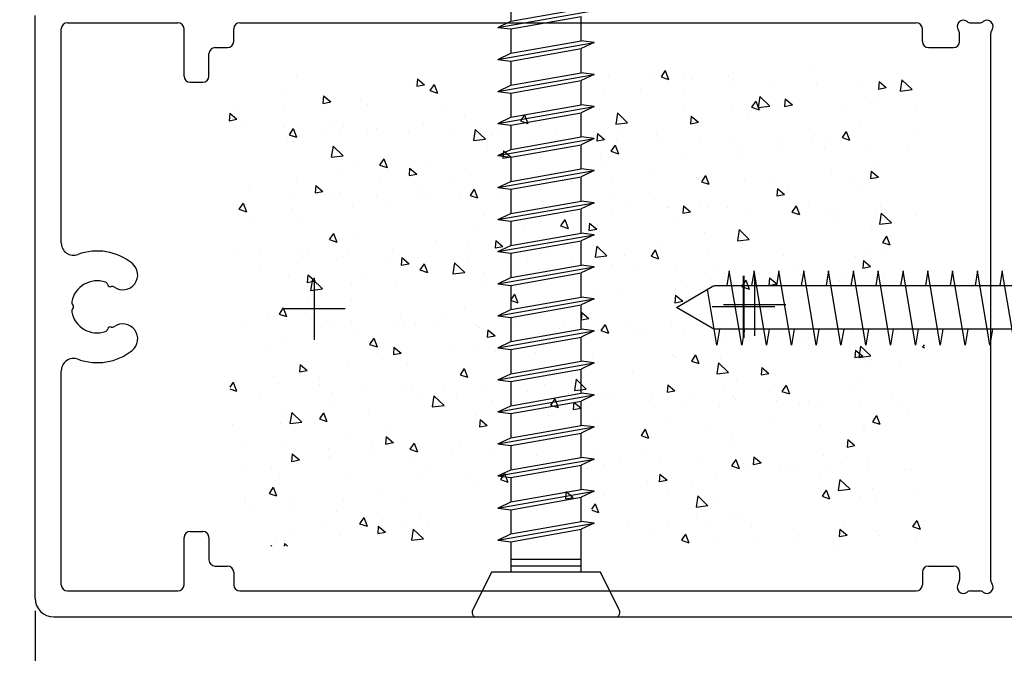
# Model space of a CAD drawing. Units: millimetres. Extents: x 347 to 1702, y 1140 to 2266.
# Drawn here: x 1070 to 1149, y 2076 to 2127 of the extents above; entities that cross this region are included whole.
import ezdxf

# ---------------------------------------------------------------- set-up
doc = ezdxf.new("R2010")
doc.units = ezdxf.units.MM
for name, color, linetype in [('050', 1, 'Continuous'), ('DIM 1-01', 1, 'Continuous'), ('TA', 7, 'Continuous'), ('TMC', 152, 'Continuous'), ('TMC_ACCES', 1, 'Continuous'), ('TMC_ACCES_FILL', 1, 'Continuous'), ('TMC_INS', 3, 'Continuous'), ('TMC_PROFILE', 7, 'Continuous')]:
    doc.layers.add(name, color=color, linetype=linetype)
doc.styles.get("Standard").update_dxf_attribs({"font": 'arial.ttf'})
doc.dimstyles.new('DIM 2', dxfattribs={"dimscale": 2, "dimtxt": 2.5, "dimasz": 2.5, "dimexe": 1.25, "dimexo": 1, "dimtad": 0, "dimdec": 0, "dimtxsty": 'Standard', "dimblk": 'OBLIQUE', "dimcen": 2.5, "dimclrt": 7, "dimadec": 0, "dimazin": 0, "dimtfac": 1, "dimtdec": 0, "dimtmove": 0, "dimatfit": 3, "dimfxl": 1, "dimarcsym": 0})

# ---------------------------------------------------------------- blocks, each defined once
blk = doc.blocks.new('KARMSKRUE-92')
at = {"layer": '050', "color": 8, "linetype": 'Continuous'}
for p, q in [((-42.5, -3.75), (-43.822, 3.75)), ((-42.5, -3.75), (-43.822, 3.75)), ((-42.5, -3.75), (-43.822, 3.75)), ((-42.5, -3.75), (-43.822, 3.75)), ((-41.322, 3.75), (-41.451, 2.75)), ((-41.322, 3.75), (-41.451, 2.75)), ((-41.322, 3.75), (-41.451, 2.75)), ((-41.322, 3.75), (-41.451, 2.75)), ((-41.322, 3.75), (-40.841, 2.75)), ((-40, -3.75), (-41.322, 3.75)), ((-40, -3.75), (-41.322, 3.75)), ((-41.322, 3.75), (-40.841, 2.75)), ((-41.322, 3.75), (-40.841, 2.75)), ((-40, -3.75), (-41.322, 3.75)), ((-40, -3.75), (-41.322, 3.75)), ((-41.322, 3.75), (-40.841, 2.75)), ((-38.822, 3.75), (-38.951, 2.75)), ((-38.822, 3.75), (-38.951, 2.75)), ((-38.822, 3.75), (-38.951, 2.75)), ((-38.822, 3.75), (-38.341, 2.75)), ((-37.5, -3.75), (-38.822, 3.75)), ((-37.5, -3.75), (-38.822, 3.75)), ((-38.822, 3.75), (-38.341, 2.75)), ((-38.822, 3.75), (-38.341, 2.75)), ((-37.5, -3.75), (-38.822, 3.75)), ((-36.322, 3.75), (-36.451, 2.75)), ((-36.322, 3.75), (-36.451, 2.75)), ((-36.322, 3.75), (-36.451, 2.75)), ((-36.322, 3.75), (-36.451, 2.75)), ((-36.322, 3.75), (-36.451, 2.75)), ((-36.322, 3.75), (-35.841, 2.75)), ((-35, -3.75), (-36.322, 3.75)), ((-35, -3.75), (-36.322, 3.75)), ((-36.322, 3.75), (-35.841, 2.75)), ((-36.322, 3.75), (-35.841, 2.75)), ((-35, -3.75), (-36.322, 3.75)), ((-33.822, 3.75), (-33.951, 2.75)), ((-33.822, 3.75), (-33.951, 2.75)), ((-33.822, 3.75), (-33.951, 2.75)), ((-33.822, 3.75), (-33.951, 2.75)), ((-33.822, 3.75), (-33.951, 2.75)), ((-33.822, 3.75), (-33.341, 2.75)), ((-32.5, -3.75), (-33.822, 3.75)), ((-32.5, -3.75), (-33.822, 3.75)), ((-33.822, 3.75), (-33.341, 2.75)), ((-33.822, 3.75), (-33.341, 2.75)), ((-32.5, -3.75), (-33.822, 3.75)), ((-31.322, 3.75), (-31.451, 2.75)), ((-31.322, 3.75), (-31.451, 2.75)), ((-31.322, 3.75), (-31.451, 2.75)), ((-31.322, 3.75), (-31.451, 2.75)), ((-31.322, 3.75), (-31.451, 2.75)), ((-31.322, 3.75), (-30.841, 2.75)), ((-30, -3.75), (-31.322, 3.75)), ((-30, -3.75), (-31.322, 3.75)), ((-31.322, 3.75), (-30.841, 2.75)), ((-31.322, 3.75), (-30.841, 2.75)), ((-30, -3.75), (-31.322, 3.75)), ((-28.822, 3.75), (-28.951, 2.75)), ((-28.822, 3.75), (-28.951, 2.75)), ((-27.5, -3.75), (-28.822, 3.75)), ((-28.822, 3.75), (-28.341, 2.75)), ((-28.822, 3.75), (-28.341, 2.75)), ((-27.5, -3.75), (-28.822, 3.75)), ((-26.322, 3.75), (-26.451, 2.75)), ((-26.322, 3.75), (-26.451, 2.75)), ((-25, -3.75), (-26.322, 3.75)), ((-26.322, 3.75), (-25.841, 2.75)), ((-26.322, 3.75), (-25.841, 2.75)), ((-25, -3.75), (-26.322, 3.75)), ((-23.822, 3.75), (-23.951, 2.75)), ((-23.822, 3.75), (-23.951, 2.75)), ((-22.5, -3.75), (-23.822, 3.75)), ((-23.822, 3.75), (-23.341, 2.75)), ((-23.822, 3.75), (-23.341, 2.75)), ((-22.5, -3.75), (-23.822, 3.75)), ((-21.322, 3.75), (-21.451, 2.75)), ((-21.322, 3.75), (-21.451, 2.75)), ((-20, -3.75), (-21.322, 3.75)), ((-21.322, 3.75), (-20.841, 2.75)), ((-21.322, 3.75), (-20.841, 2.75)), ((-20, -3.75), (-21.322, 3.75)), ((-18.822, 3.75), (-18.951, 2.75)), ((-18.822, 3.75), (-18.951, 2.75)), ((-17.5, -3.75), (-18.822, 3.75)), ((-18.822, 3.75), (-18.341, 2.75)), ((-18.822, 3.75), (-18.341, 2.75)), ((-17.5, -3.75), (-18.822, 3.75)), ((-16.322, 3.75), (-16.451, 2.75)), ((-16.322, 3.75), (-16.451, 2.75)), ((-15, -3.75), (-16.322, 3.75)), ((-16.322, 3.75), (-15.841, 2.75)), ((-16.322, 3.75), (-15.841, 2.75)), ((-15, -3.75), (-16.322, 3.75)), ((-13.822, 3.75), (-13.951, 2.75)), ((-13.822, 3.75), (-13.951, 2.75)), ((-13.822, 3.75), (-13.341, 2.75)), ((-13.822, 3.75), (-13.341, 2.75)), ((-12.5, -3.75), (-13.822, 3.75)), ((-12.5, -3.75), (-13.822, 3.75)), ((-11.322, 3.75), (-11.451, 2.75)), ((-11.322, 3.75), (-11.451, 2.75)), ((-10, -3.75), (-11.322, 3.75)), ((-11.322, 3.75), (-10.841, 2.75)), ((-11.322, 3.75), (-10.841, 2.75)), ((-10, -3.75), (-11.322, 3.75)), ((-8.822, 3.75), (-8.951, 2.75)), ((-8.822, 3.75), (-8.951, 2.75)), ((-7.5, -3.75), (-8.822, 3.75)), ((-8.822, 3.75), (-8.341, 2.75)), ((-8.822, 3.75), (-8.341, 2.75)), ((-7.5, -3.75), (-8.822, 3.75)), ((-6.322, 3.75), (-6.451, 2.75)), ((-6.322, 3.75), (-6.451, 2.75)), ((-6.322, 3.75), (-5.841, 2.75)), ((-6.322, 3.75), (-5.841, 2.75)), ((-5, -3.75), (-6.322, 3.75)), ((-5, -3.75), (-6.322, 3.75)), ((-3.822, 3.75), (-3.951, 2.75)), ((-3.822, 3.75), (-3.341, 2.75)), ((-2.5, -3.75), (-3.822, 3.75)), ((-42.981, -2.75), (-43.951, 2.75)), ((-42.981, -2.75), (-43.951, 2.75)), ((-42.981, -2.75), (-43.951, 2.75)), ((-42.981, -2.75), (-43.951, 2.75)), ((-41.451, 2.75), (-43.341, 2.75)), ((-42.372, -2.75), (-43.341, 2.75)), ((-41.451, 2.75), (-43.341, 2.75)), ((-42.372, -2.75), (-43.341, 2.75)), ((-41.451, 2.75), (-43.341, 2.75)), ((-42.372, -2.75), (-43.341, 2.75)), ((-41.451, 2.75), (-43.341, 2.75)), ((-42.372, -2.75), (-43.341, 2.75)), ((-40.481, -2.75), (-41.451, 2.75)), ((-40.481, -2.75), (-41.451, 2.75)), ((-40.481, -2.75), (-41.451, 2.75)), ((-40.481, -2.75), (-41.451, 2.75)), ((-38.951, 2.75), (-40.841, 2.75)), ((-38.951, 2.75), (-40.841, 2.75)), ((-38.951, 2.75), (-40.841, 2.75)), ((-38.951, 2.75), (-40.841, 2.75)), ((-39.872, -2.75), (-40.841, 2.75)), ((-39.872, -2.75), (-40.841, 2.75)), ((-39.872, -2.75), (-40.841, 2.75)), ((-39.872, -2.75), (-40.841, 2.75)), ((-37.981, -2.75), (-38.951, 2.75)), ((-37.981, -2.75), (-38.951, 2.75)), ((-37.981, -2.75), (-38.951, 2.75)), ((-37.372, -2.75), (-38.341, 2.75)), ((-36.451, 2.75), (-38.341, 2.75)), ((-37.372, -2.75), (-38.341, 2.75)), ((-36.451, 2.75), (-38.341, 2.75)), ((-37.372, -2.75), (-38.341, 2.75)), ((-36.451, 2.75), (-38.341, 2.75)), ((-35.481, -2.75), (-36.451, 2.75)), ((-35.481, -2.75), (-36.451, 2.75)), ((-35.481, -2.75), (-36.451, 2.75)), ((-35.481, -2.75), (-36.451, 2.75)), ((-35.481, -2.75), (-36.451, 2.75)), ((-34.872, -2.75), (-35.841, 2.75)), ((-34.872, -2.75), (-35.841, 2.75)), ((-34.872, -2.75), (-35.841, 2.75)), ((-33.951, 2.75), (-35.841, 2.75)), ((-33.951, 2.75), (-35.841, 2.75)), ((-33.951, 2.75), (-35.841, 2.75)), ((-32.981, -2.75), (-33.951, 2.75)), ((-32.981, -2.75), (-33.951, 2.75)), ((-32.981, -2.75), (-33.951, 2.75)), ((-32.981, -2.75), (-33.951, 2.75)), ((-32.981, -2.75), (-33.951, 2.75)), ((-31.451, 2.75), (-33.341, 2.75)), ((-31.451, 2.75), (-33.341, 2.75)), ((-31.451, 2.75), (-33.341, 2.75)), ((-32.372, -2.75), (-33.341, 2.75)), ((-32.372, -2.75), (-33.341, 2.75)), ((-32.372, -2.75), (-33.341, 2.75)), ((-30.481, -2.75), (-31.451, 2.75)), ((-30.481, -2.75), (-31.451, 2.75)), ((-30.481, -2.75), (-31.451, 2.75)), ((-30.481, -2.75), (-31.451, 2.75)), ((-30.481, -2.75), (-31.451, 2.75)), ((-28.951, 2.75), (-30.841, 2.75)), ((-28.951, 2.75), (-30.841, 2.75)), ((-28.951, 2.75), (-30.841, 2.75)), ((-29.872, -2.75), (-30.841, 2.75)), ((-29.872, -2.75), (-30.841, 2.75)), ((-29.872, -2.75), (-30.841, 2.75)), ((-27.981, -2.75), (-28.951, 2.75)), ((-27.981, -2.75), (-28.951, 2.75)), ((-27.372, -2.75), (-28.341, 2.75)), ((-26.451, 2.75), (-28.341, 2.75)), ((-27.372, -2.75), (-28.341, 2.75)), ((-26.451, 2.75), (-28.341, 2.75)), ((-25.481, -2.75), (-26.451, 2.75)), ((-25.481, -2.75), (-26.451, 2.75)), ((-24.872, -2.75), (-25.841, 2.75)), ((-23.951, 2.75), (-25.841, 2.75)), ((-24.872, -2.75), (-25.841, 2.75)), ((-23.951, 2.75), (-25.841, 2.75)), ((-22.981, -2.75), (-23.951, 2.75)), ((-22.981, -2.75), (-23.951, 2.75)), ((-22.372, -2.75), (-23.341, 2.75)), ((-21.451, 2.75), (-23.341, 2.75)), ((-22.372, -2.75), (-23.341, 2.75)), ((-21.451, 2.75), (-23.341, 2.75)), ((-20.481, -2.75), (-21.451, 2.75)), ((-20.481, -2.75), (-21.451, 2.75)), ((-19.872, -2.75), (-20.841, 2.75)), ((-18.951, 2.75), (-20.841, 2.75)), ((-19.872, -2.75), (-20.841, 2.75)), ((-18.951, 2.75), (-20.841, 2.75)), ((-17.981, -2.75), (-18.951, 2.75)), ((-17.981, -2.75), (-18.951, 2.75)), ((-17.372, -2.75), (-18.341, 2.75)), ((-16.451, 2.75), (-18.341, 2.75)), ((-17.372, -2.75), (-18.341, 2.75)), ((-16.451, 2.75), (-18.341, 2.75)), ((-15.481, -2.75), (-16.451, 2.75)), ((-15.481, -2.75), (-16.451, 2.75)), ((-14.872, -2.75), (-15.841, 2.75)), ((-13.951, 2.75), (-15.841, 2.75)), ((-14.872, -2.75), (-15.841, 2.75)), ((-13.951, 2.75), (-15.841, 2.75)), ((-12.981, -2.75), (-13.951, 2.75)), ((-12.981, -2.75), (-13.951, 2.75)), ((-12.372, -2.75), (-13.341, 2.75)), ((-11.451, 2.75), (-13.341, 2.75)), ((-12.372, -2.75), (-13.341, 2.75)), ((-11.451, 2.75), (-13.341, 2.75)), ((-10.481, -2.75), (-11.451, 2.75)), ((-10.481, -2.75), (-11.451, 2.75)), ((-9.872, -2.75), (-10.841, 2.75)), ((-8.951, 2.75), (-10.841, 2.75)), ((-9.872, -2.75), (-10.841, 2.75)), ((-8.951, 2.75), (-10.841, 2.75)), ((-7.981, -2.75), (-8.951, 2.75)), ((-7.981, -2.75), (-8.951, 2.75)), ((-7.372, -2.75), (-8.341, 2.75)), ((-6.451, 2.75), (-8.341, 2.75)), ((-7.372, -2.75), (-8.341, 2.75)), ((-6.451, 2.75), (-8.341, 2.75)), ((-5.481, -2.75), (-6.451, 2.75)), ((-5.481, -2.75), (-6.451, 2.75)), ((-4.872, -2.75), (-5.841, 2.75)), ((-3.951, 2.75), (-5.841, 2.75)), ((-3.951, 2.75), (-5.841, 2.75)), ((-4.872, -2.75), (-5.841, 2.75)), ((-2.981, -2.75), (-3.951, 2.75)), ((0, 2.75), (-3.341, 2.75)), ((-2.372, -2.75), (-3.341, 2.75)), ((-1, -2.75), (-1, 2.75)), ((-0.5, -2.75), (-0.5, 2.75)), ((-44.872, -2.75), (-42.981, -2.75)), ((-44.872, -2.75), (-42.981, -2.75)), ((-44.872, -2.75), (-42.981, -2.75)), ((-44.872, -2.75), (-42.981, -2.75)), ((-42.5, -3.75), (-42.981, -2.75)), ((-42.5, -3.75), (-42.981, -2.75)), ((-42.5, -3.75), (-42.981, -2.75)), ((-42.5, -3.75), (-42.981, -2.75)), ((-42.5, -3.75), (-42.372, -2.75)), ((-42.5, -3.75), (-42.372, -2.75)), ((-42.5, -3.75), (-42.372, -2.75)), ((-42.5, -3.75), (-42.372, -2.75)), ((-42.372, -2.75), (-40.481, -2.75)), ((-42.372, -2.75), (-40.481, -2.75)), ((-42.372, -2.75), (-40.481, -2.75)), ((-42.372, -2.75), (-40.481, -2.75)), ((-40, -3.75), (-40.481, -2.75)), ((-40, -3.75), (-40.481, -2.75)), ((-40, -3.75), (-40.481, -2.75)), ((-40, -3.75), (-40.481, -2.75)), ((-40, -3.75), (-39.872, -2.75)), ((-40, -3.75), (-39.872, -2.75)), ((-40, -3.75), (-39.872, -2.75)), ((-40, -3.75), (-39.872, -2.75)), ((-39.872, -2.75), (-37.981, -2.75)), ((-39.872, -2.75), (-37.981, -2.75)), ((-39.872, -2.75), (-37.981, -2.75)), ((-39.872, -2.75), (-37.981, -2.75)), ((-37.5, -3.75), (-37.981, -2.75)), ((-37.5, -3.75), (-37.981, -2.75)), ((-37.5, -3.75), (-37.981, -2.75)), ((-37.5, -3.75), (-37.372, -2.75)), ((-37.5, -3.75), (-37.372, -2.75)), ((-37.5, -3.75), (-37.372, -2.75)), ((-37.372, -2.75), (-35.481, -2.75)), ((-37.372, -2.75), (-35.481, -2.75)), ((-37.372, -2.75), (-35.481, -2.75)), ((-35, -3.75), (-35.481, -2.75)), ((-35, -3.75), (-35.481, -2.75)), ((-35, -3.75), (-35.481, -2.75)), ((-35, -3.75), (-34.872, -2.75)), ((-35, -3.75), (-34.872, -2.75)), ((-35, -3.75), (-34.872, -2.75)), ((-34.872, -2.75), (-32.981, -2.75)), ((-34.872, -2.75), (-32.981, -2.75)), ((-34.872, -2.75), (-32.981, -2.75)), ((-32.5, -3.75), (-32.981, -2.75)), ((-32.5, -3.75), (-32.981, -2.75)), ((-32.5, -3.75), (-32.981, -2.75)), ((-32.5, -3.75), (-32.372, -2.75)), ((-32.5, -3.75), (-32.372, -2.75)), ((-32.5, -3.75), (-32.372, -2.75)), ((-32.372, -2.75), (-30.481, -2.75)), ((-32.372, -2.75), (-30.481, -2.75)), ((-32.372, -2.75), (-30.481, -2.75)), ((-30, -3.75), (-30.481, -2.75)), ((-30, -3.75), (-30.481, -2.75)), ((-30, -3.75), (-30.481, -2.75)), ((-30, -3.75), (-29.872, -2.75)), ((-30, -3.75), (-29.872, -2.75)), ((-30, -3.75), (-29.872, -2.75)), ((-29.872, -2.75), (-27.981, -2.75)), ((-29.872, -2.75), (-27.981, -2.75)), ((-27.5, -3.75), (-27.981, -2.75)), ((-27.5, -3.75), (-27.981, -2.75)), ((-27.5, -3.75), (-27.372, -2.75)), ((-27.5, -3.75), (-27.372, -2.75)), ((-27.372, -2.75), (-25.481, -2.75)), ((-27.372, -2.75), (-25.481, -2.75)), ((-25, -3.75), (-25.481, -2.75)), ((-25, -3.75), (-25.481, -2.75)), ((-25, -3.75), (-24.872, -2.75)), ((-25, -3.75), (-24.872, -2.75)), ((-24.872, -2.75), (-22.981, -2.75)), ((-24.872, -2.75), (-22.981, -2.75)), ((-22.5, -3.75), (-22.981, -2.75)), ((-22.5, -3.75), (-22.981, -2.75)), ((-22.5, -3.75), (-22.372, -2.75)), ((-22.5, -3.75), (-22.372, -2.75)), ((-22.372, -2.75), (-20.481, -2.75)), ((-22.372, -2.75), (-20.481, -2.75)), ((-20, -3.75), (-20.481, -2.75)), ((-20, -3.75), (-20.481, -2.75)), ((-20, -3.75), (-19.872, -2.75)), ((-20, -3.75), (-19.872, -2.75)), ((-19.872, -2.75), (-17.981, -2.75)), ((-19.872, -2.75), (-17.981, -2.75)), ((-17.5, -3.75), (-17.981, -2.75)), ((-17.5, -3.75), (-17.981, -2.75)), ((-17.5, -3.75), (-17.372, -2.75)), ((-17.5, -3.75), (-17.372, -2.75)), ((-17.372, -2.75), (-15.481, -2.75)), ((-17.372, -2.75), (-15.481, -2.75)), ((-15, -3.75), (-15.481, -2.75)), ((-15, -3.75), (-15.481, -2.75)), ((-15, -3.75), (-14.872, -2.75)), ((-15, -3.75), (-14.872, -2.75)), ((-14.872, -2.75), (-12.981, -2.75)), ((-14.872, -2.75), (-12.981, -2.75)), ((-12.5, -3.75), (-12.981, -2.75)), ((-12.5, -3.75), (-12.981, -2.75)), ((-12.5, -3.75), (-12.372, -2.75)), ((-12.5, -3.75), (-12.372, -2.75)), ((-12.372, -2.75), (-10.481, -2.75)), ((-12.372, -2.75), (-10.481, -2.75)), ((-10, -3.75), (-10.481, -2.75)), ((-10, -3.75), (-10.481, -2.75)), ((-10, -3.75), (-9.872, -2.75)), ((-10, -3.75), (-9.872, -2.75)), ((-9.872, -2.75), (-7.981, -2.75)), ((-9.872, -2.75), (-7.981, -2.75)), ((-7.5, -3.75), (-7.981, -2.75)), ((-7.5, -3.75), (-7.981, -2.75)), ((-7.5, -3.75), (-7.372, -2.75)), ((-7.5, -3.75), (-7.372, -2.75)), ((-7.372, -2.75), (-5.481, -2.75)), ((-7.372, -2.75), (-5.481, -2.75)), ((-5, -3.75), (-5.481, -2.75)), ((-5, -3.75), (-5.481, -2.75)), ((-5, -3.75), (-4.872, -2.75)), ((-5, -3.75), (-4.872, -2.75)), ((-4.872, -2.75), (-2.981, -2.75)), ((-4.872, -2.75), (-2.981, -2.75)), ((-2.5, -3.75), (-2.981, -2.75)), ((-2.5, -3.75), (-2.372, -2.75)), ((-2.372, -2.75), (0, -2.75))]:
    blk.add_line(p, q, dxfattribs=at)
blk.add_lwpolyline([(0, 4.25), (0, 0), (0, -4.25), (2.937, -5.718, 0.116434), (3.071, -5.75), (3.2, -5.75, 0.414214), (3.5, -5.45), (3.5, 0), (3.5, 5.45, 0.414214), (3.2, 5.75), (3.071, 5.75, 0.116434), (2.937, 5.718)], format="xyb", close=True, dxfattribs=at)
blk = doc.blocks.new('RS5545#')
at = {"layer": 'TMC_ACCES', "color": 7}
for p, q in [((2.94, 56.468), (-3.06, 55.468)), ((-3.06, 55.468), (-1.865, 55.269)), ((2.94, 54.468), (-3.06, 53.468)), ((1.635, 54.686), (2.94, 54.468)), ((-3.06, 53.468), (-1.865, 53.269)), ((2.94, 52.468), (-3.06, 51.468)), ((1.635, 52.686), (2.94, 52.468)), ((-3.06, 51.468), (-1.865, 51.269)), ((2.94, 50.468), (-3.06, 49.468)), ((1.635, 50.686), (2.94, 50.468)), ((-3.06, 49.468), (-1.865, 49.269)), ((2.94, 48.468), (-3.06, 47.468)), ((1.635, 48.686), (2.94, 48.468)), ((-3.06, 47.468), (-1.865, 47.269)), ((2.94, 46.468), (-3.06, 45.468)), ((1.635, 46.686), (2.94, 46.468)), ((-3.06, 45.468), (-1.865, 45.269)), ((2.94, 44.468), (-3.06, 43.468)), ((1.635, 44.686), (2.94, 44.468)), ((-3.06, 43.468), (-1.865, 43.269)), ((2.94, 42.468), (-3.06, 41.468)), ((1.635, 42.686), (2.94, 42.468)), ((-3.06, 41.468), (-1.865, 41.269)), ((1.635, 40.686), (2.94, 40.468)), ((2.94, 40.468), (-3.06, 39.468)), ((-3.06, 39.468), (-1.865, 39.269)), ((2.94, 38.468), (-3.06, 37.468)), ((1.635, 38.686), (2.94, 38.468)), ((-3.06, 37.468), (-1.865, 37.269)), ((1.635, 36.686), (2.94, 36.468)), ((2.94, 36.468), (-3.06, 35.468)), ((-3.06, 35.468), (-1.865, 35.269)), ((2.94, 34.468), (-3.06, 33.468)), ((1.635, 34.686), (2.94, 34.468)), ((-3.06, 33.468), (-1.865, 33.269)), ((1.635, 32.686), (2.94, 32.468)), ((2.94, 32.468), (-1.582, 31.715))]:
    blk.add_line(p, q, dxfattribs=at)
blk.add_lwpolyline([(1.635, 74.2), (1.635, 32.335, -0.132791), (1.567, 32.083), (-0.115, 29.2), (-1.797, 32.083, -0.132791), (-1.865, 32.335), (-1.865, 74.2)], format="xyb", dxfattribs=at)
at = {"layer": 'TMC_INS'}
for p, q in [((0, 2.5), (0, -2.5)), ((-2.5, 0), (2.5, 0))]:
    blk.add_line(p, q, dxfattribs=at)
blk = doc.blocks.new('Gt35u#')
at = {"layer": 'TMC_ACCES_FILL'}
h = blk.add_hatch(dxfattribs=at)
h.set_pattern_fill('ANSI37', color=256, scale=0.5, style=0)
h.paths.add_polyline_path([(25.318, 56.298, 0.414214), (25.118, 56.498), (20.663, 56.498, 0.356394), (20.614, 56.458, -1.859652), (20.378, 56.694, 0.356394), (20.418, 56.743), (20.418, 58.398), (21.253, 58.545, 0.700208), (21.318, 58.915), (20.136, 59.598, 0.376373), (19.166, 59.405), (17.513, 57.25, -0.493145), (16.323, 57.25), (14.67, 59.405, 0.376373), (13.7, 59.598), (12.518, 58.915, 0.700208), (12.583, 58.545), (13.418, 58.398), (13.418, 56.743, 0.356394), (13.458, 56.694, -1.859652), (13.222, 56.458, 0.356394), (13.173, 56.498), (10.718, 56.498, 0.414214), (10.518, 56.298), (10.518, 54.152), (11.335, 53.119, 0.443213), (11.796, 53.119), (12.66, 54.294, -0.542956), (12.912, 54.294), (13.699, 53.119, 0.443213), (14.161, 53.119), (14.925, 54.226, -0.542956), (15.176, 54.226), (15.937, 53.119, 0.460036), (16.381, 53.119), (17.144, 54.226, -0.542956), (17.396, 54.226), (18.162, 53.119, 0.479458), (18.588, 53.119), (19.364, 54.226, -0.542956), (19.616, 54.226), (20.388, 53.119, 0.467222), (20.826, 53.119), (21.584, 54.226, -0.542956), (21.835, 54.226), (22.608, 53.119, 0.480979), (23.034, 53.119), (23.674, 54.027, -0.531709), (23.923, 54.031), (25.721, 53.074, 0.94967), (26.096, 53.437), (25.859, 53.678, -0.209956), (25.318, 55.187)])
at = {"layer": 'TMC_ACCES'}
blk.add_lwpolyline([(20.378, 56.694, 1.859652), (20.614, 56.458, -0.356394), (20.663, 56.498), (25.118, 56.498, -0.414214), (25.318, 56.298), (25.318, 55.187, 0.209956), (25.859, 53.678), (26.073, 53.46, -1.010586), (25.721, 53.074), (23.923, 54.031, 0.531709), (23.674, 54.027), (23.034, 53.119, -0.480979), (22.608, 53.119), (21.835, 54.226, 0.542956), (21.584, 54.226), (20.826, 53.119, -0.467222), (20.388, 53.119), (19.616, 54.226, 0.542956), (19.364, 54.226), (18.588, 53.119, -0.479458), (18.162, 53.119), (17.396, 54.226, 0.542956), (17.144, 54.226), (16.381, 53.119, -0.460036), (15.937, 53.119), (15.176, 54.226, 0.542956), (14.925, 54.226), (14.161, 53.119, -0.443213), (13.699, 53.119), (12.912, 54.294, 0.542956), (12.66, 54.294), (11.796, 53.119, -0.443213), (11.335, 53.119), (10.518, 54.152), (10.518, 56.298, -0.414214), (10.718, 56.498), (13.173, 56.498, -0.356394), (13.222, 56.458, 1.859652), (13.458, 56.694, -0.356394), (13.418, 56.743), (13.418, 58.398), (12.583, 58.545, -0.700208), (12.518, 58.915), (13.7, 59.598, -0.376373), (14.67, 59.405), (16.323, 57.25, 0.493145), (17.513, 57.25), (19.166, 59.405, -0.376373), (20.136, 59.598), (21.318, 58.915, -0.700208), (21.253, 58.545), (20.418, 58.398), (20.418, 56.743, -0.356394)], format="xyb", close=True, dxfattribs=at)
at = {"layer": 'TMC_INS'}
for p, q in [((0, 2.5), (0, -2.5)), ((2.5, 0), (-2.5, 0))]:
    blk.add_line(p, q, dxfattribs=at)
blk = doc.blocks.new('GT03#')
at = {"layer": 'TMC_ACCES_FILL'}
h = blk.add_hatch(dxfattribs=at)
h.set_pattern_fill('ANSI37', color=256, scale=0.5, style=0)
h.paths.add_polyline_path([(22.67, 25.059, 0.356394), (22.719, 25.019), (24.974, 25.019, 0.414214), (25.174, 25.219), (25.174, 25.925, -0.19159), (25.721, 27.298), (25.958, 27.539, 0.94967), (25.583, 27.902), (23.785, 26.945, -0.531709), (23.536, 26.949), (22.896, 27.857, 0.480979), (22.471, 27.857), (21.698, 26.75, -0.542956), (21.446, 26.75), (20.688, 27.857, 0.467222), (20.251, 27.857), (19.478, 26.75, -0.542956), (19.226, 26.75), (18.451, 27.857, 0.479458), (18.024, 27.857), (17.258, 26.75, -0.542956), (17.007, 26.75), (16.243, 27.857, 0.460036), (15.799, 27.857), (15.038, 26.75, -0.542956), (14.787, 26.75), (14.023, 27.857, 0.443213), (13.562, 27.857), (12.774, 26.682), (12.774, 25.219, 0.414214), (12.974, 25.019), (15.229, 25.019, 0.356394), (15.278, 25.059, -1.859652), (15.514, 24.823, 0.356394), (15.474, 24.774), (15.474, 23.119), (14.64, 22.971, 0.700208), (14.574, 22.601), (15.756, 21.919, 0.376373), (16.726, 22.112), (18.379, 24.267, -0.493145), (19.569, 24.267), (21.223, 22.112, 0.376373), (22.193, 21.919), (23.374, 22.601, 0.700208), (23.309, 22.971), (22.474, 23.119), (22.474, 24.774, 0.356394), (22.434, 24.823, -1.859652)])
at = {"layer": 'TMC_ACCES'}
blk.add_lwpolyline([(14.574, 22.601), (15.756, 21.919, 0.376373), (16.726, 22.112), (18.379, 24.267, -0.493145), (19.569, 24.267), (21.223, 22.112, 0.376373), (22.193, 21.919), (23.374, 22.601, 0.700208), (23.309, 22.971), (22.474, 23.119), (22.474, 24.774, 0.356394), (22.434, 24.823, -1.859652), (22.67, 25.059, 0.356394), (22.719, 25.019), (24.974, 25.019, 0.414214), (25.174, 25.219), (25.174, 25.925, -0.19159), (25.721, 27.298), (25.936, 27.516, 1.010586), (25.583, 27.902), (23.785, 26.945, -0.531709), (23.536, 26.949), (22.896, 27.857, 0.480979), (22.471, 27.857), (21.698, 26.75, -0.542956), (21.446, 26.75), (20.688, 27.857, 0.467222), (20.251, 27.857), (19.478, 26.75, -0.542956), (19.226, 26.75), (18.451, 27.857, 0.479458), (18.024, 27.857), (17.258, 26.75, -0.542956), (17.007, 26.75), (16.243, 27.857, 0.460036), (15.799, 27.857), (15.038, 26.75, -0.542956), (14.787, 26.75), (14.023, 27.857, 0.443213), (13.562, 27.857), (12.774, 26.682), (12.774, 25.219, 0.414214), (12.974, 25.019), (15.229, 25.019, 0.356394), (15.278, 25.059, -1.859652), (15.514, 24.823, 0.356394), (15.474, 24.774), (15.474, 23.119), (14.64, 22.971, 0.700208)], format="xyb", close=True, dxfattribs=at)
at = {"layer": 'TMC_INS'}
for p, q in [((0, 2.5), (0, -2.5)), ((2.5, 0), (-2.5, 0))]:
    blk.add_line(p, q, dxfattribs=at)
blk = doc.blocks.new('_OBLIQUE')
at = {"color": 0, "linetype": 'ByBlock'}
blk.add_line((-0.5, -0.5), (0.5, 0.5), dxfattribs=at)
blk = doc.blocks.new('*D25')
at = {"layer": 'DEFPOINTS', "color": 0}
for p in [(1071.152, 2080.433), (1197.654, 2080.433), (1197.654, 2047.277)]:
    blk.add_point(p, dxfattribs=at)
at = {"layer": 'DIM 1-01', "color": 0, "lineweight": -2}
for p, q in [((1071.152, 2079.433), (1071.152, 2046.027)), ((1197.654, 2079.433), (1197.654, 2046.027)), ((1071.152, 2047.277), (1129.98, 2047.277)), ((1197.654, 2047.277), (1138.826, 2047.277))]:
    blk.add_line(p, q, dxfattribs=at)
at = {"layer": 'DIM 1-01', "color": 0, "lineweight": -2, "xscale": 2.5, "yscale": 2.5, "zscale": 2.5, "rotation": 180}
blk.add_blockref('_OBLIQUE', (1071.152, 2047.277), dxfattribs=at)
at = {"layer": 'DIM 1-01', "color": 0, "lineweight": -2, "xscale": 2.5, "yscale": 2.5, "zscale": 2.5}
blk.add_blockref('_OBLIQUE', (1197.654, 2047.277), dxfattribs=at)
at = {"layer": 'DIM 1-01', "color": 7, "insert": (1134.403, 2047.277), "char_height": 3, "attachment_point": 5}
blk.add_mtext('127', dxfattribs=at)

msp = doc.modelspace()

# ---------------------------------------------------------------- hatches: boundary and pattern name
at = {"layer": '050', "linetype": 'Continuous', "ltscale": 12}
h = msp.add_hatch(dxfattribs=at)
h.set_pattern_fill('AR-CONC', color=8, scale=1.005842, angle=90, style=0)
h.set_pattern_definition([(320, (893.3263, 2715.567), (-0.631187, -7.214504), [0.75438, -8.2982]), (265, (893.326, 2715.567), (7.565864, 1.39562), [0.603505, -6.63856]), (10.4514, (893.274, 2714.966), (6.93467, -5.81889), [0.641126, -7.05238]), (316.1842, (895.338, 2715.567), (-1.66486, -10.73476), [1.13157, -12.4473]), (6.6356, (895.199, 2714.673), (9.79809, -9.40123), [0.96169, -10.57857]), (261.1842, (895.338, 2715.567), (9.7981, -9.40122), [0.90526, -9.95784]), (291, (894.835, 2714.5614), (-4.04971, -6.00394), [0.75438, -8.2982]), (236, (894.835, 2714.5614), (7.29386, -2.44737), [0.603505, -6.63856]), (341.4514, (894.4976, 2714.061), (3.24415, -8.45131), [0.641126, -7.05238]), (307.5, (893.3263, 2715.5672), (3.348386, -0.122309), [0, -6.55809, 0, -6.739141, 0, -6.663703]), (277.5, (893.3263, 2715.5672), (3.967159, -2.646064), [0, -3.842316, 0, -6.407214, 0, -2.53975]), (237.5, (893.3263, 2717.8103), (-0.226866, -5.36941), [0, -2.514605, 0, -7.845568, 0, -10.410465]), (227.5, (893.3263, 2718.816), (1.006898, -5.86593), [0, -3.268987, 0, -5.21026, 0, -7.39294])])
h.paths.add_polyline_path([(1115.026, 2119.471), (1106.422, 2119.471, -0.343601), (1103.496, 2121.751, 0.33232), (1102.094, 2122.889), (1087.133, 2123.192, 0.414214), (1086.63, 2122.689), (1086.931, 2103.88), (1086.63, 2085.071, 0.414214), (1087.133, 2084.568), (1102.094, 2084.871, 0.33232), (1103.496, 2086.01, -0.343601), (1106.422, 2088.29), (1115.026, 2088.29, -0.377964), (1116.024, 2087.409, 0.370656), (1118.94, 2084.77), (1142.555, 2084.467, 0.414214), (1143.057, 2084.97), (1142.784, 2102.12), (1142.358, 2102.12), (1142.14, 2100.807), (1141.921, 2102.12), (1140.347, 2102.12), (1140.128, 2100.807), (1139.909, 2102.12), (1138.335, 2102.12), (1138.116, 2100.807), (1137.897, 2102.12), (1136.323, 2102.12), (1136.104, 2100.807), (1135.886, 2102.12), (1134.312, 2102.12), (1134.093, 2100.807), (1133.874, 2102.12), (1132.3, 2102.12), (1132.081, 2100.807), (1131.868, 2102.087), (1128.794, 2103.88), (1131.811, 2105.64), (1132.887, 2105.64), (1133.087, 2106.842), (1133.287, 2105.64), (1134.898, 2105.64), (1135.099, 2106.842), (1135.299, 2105.64), (1136.91, 2105.64), (1137.11, 2106.842), (1137.311, 2105.64), (1138.922, 2105.64), (1139.122, 2106.842), (1139.322, 2105.64), (1140.933, 2105.64), (1141.134, 2106.842), (1141.334, 2105.64), (1142.784, 2105.64), (1143.057, 2122.79, 0.414214), (1142.555, 2123.293), (1118.94, 2122.99, 0.370656), (1116.024, 2120.351, -0.377964)])

# ---------------------------------------------------------------- linework, layer by layer
at = {"layer": 'TA', "color": 2, "linetype": 'Continuous', "ltscale": 25.4}
for centre, radius in [((1073.752, 2081.533), 0.5), ((1072.652, 2080.433), 1.5)]:
    msp.add_arc(centre, radius, 180, 270, dxfattribs=at)
at = {"layer": 'TMC_INS'}
for p, q in [((1128.201, 2106.433), (1128.201, 2101.433)), ((1128.201, 2106.433), (1128.201, 2101.433)), ((1130.701, 2103.933), (1125.701, 2103.933)), ((1130.701, 2103.933), (1125.701, 2103.933))]:
    msp.add_line(p, q, dxfattribs=at)
at = {"layer": 'TMC_PROFILE', "color": 152}
for p, q in [((1071.152, 2080.433), (1071.152, 2127.433)), ((1073.752, 2126.833), (1082.652, 2126.833)), ((1087.652, 2126.833), (1142.152, 2126.833)), ((1146.552, 2126.833), (1147.252, 2126.833)), ((1073.252, 2109.094), (1073.252, 2126.333)), ((1083.152, 2122.533), (1083.152, 2126.333)), ((1087.152, 2125.333), (1087.152, 2126.333)), ((1142.652, 2125.333), (1142.652, 2126.333)), ((1145.652, 2125.333), (1145.652, 2125.933)), ((1148.152, 2125.933), (1148.152, 2081.933)), ((1085.152, 2122.533), (1085.152, 2124.333)), ((1085.652, 2124.833), (1086.652, 2124.833)), ((1143.152, 2124.833), (1145.152, 2124.833)), ((1083.652, 2122.033), (1084.652, 2122.033)), ((1073.252, 2081.533), (1073.252, 2098.771)), ((1083.152, 2081.533), (1083.152, 2085.333)), ((1083.652, 2085.833), (1084.652, 2085.833)), ((1085.152, 2085.333), (1085.152, 2083.533)), ((1085.652, 2083.033), (1086.652, 2083.033)), ((1143.152, 2083.033), (1145.152, 2083.033)), ((1087.152, 2082.533), (1087.152, 2081.533)), ((1142.652, 2082.533), (1142.652, 2081.533)), ((1145.652, 2082.533), (1145.652, 2081.933)), ((1073.752, 2081.033), (1082.652, 2081.033)), ((1087.652, 2081.033), (1142.152, 2081.033)), ((1146.552, 2081.033), (1147.252, 2081.033)), ((1072.652, 2078.933), (1153.852, 2078.933))]:
    msp.add_line(p, q, dxfattribs=at)
for centre, radius, start, end in [((1073.752, 2126.333), 0.5, 90, 180), ((1082.652, 2126.333), 0.5, 0, 90), ((1087.652, 2126.333), 0.5, 90, 180), ((1142.152, 2126.333), 0.5, 0, 90), ((1145.952, 2126.533), 0.5, 53.1301, 216.8699), ((1146.552, 2127.333), 0.5, 233.1301, 270), ((1147.252, 2127.333), 0.5, 270, 306.8699), ((1147.852, 2126.533), 0.5, 323.1301, 126.8699), ((1145.152, 2125.933), 0.5, 0, 36.8699), ((1148.652, 2125.933), 0.5, 143.1301, 180), ((1086.652, 2125.333), 0.5, 270, 0), ((1143.152, 2125.333), 0.5, 180, 270), ((1145.152, 2125.333), 0.5, 270, 0), ((1085.652, 2124.333), 0.5, 90, 180), ((1083.652, 2122.533), 0.5, 180, 270), ((1084.652, 2122.533), 0.5, 270, 0), ((1074.252, 2109.094), 1, 180, 290.20955), ((1076.152, 2103.933), 4.5, 51.32369, 110.20955), ((1078.215, 2106.509), 1.2, 235.24007, 51.32369), ((1076.152, 2103.933), 2.1, 71.8088, 168.1912), ((1076.714, 2105.643), 0.3, 12.54667, 71.8088), ((1077.202, 2105.751), 0.2, 192.54667, 288.30374), ((1077.36, 2105.277), 0.3, 55.24007, 108.30374), ((1074.391, 2104.301), 0.3, 168.1912, 227.45333), ((1074.391, 2103.564), 0.3, 132.54667, 191.8088), ((1074.052, 2103.933), 0.2, 312.54667, 47.45333), ((1076.152, 2103.933), 2.1, 191.8088, 288.1912), ((1076.714, 2102.223), 0.3, 288.1912, 347.45333), ((1077.202, 2102.114), 0.2, 71.69626, 167.45333), ((1077.36, 2102.589), 0.3, 251.69626, 304.75993), ((1078.215, 2101.356), 1.2, 308.67631, 124.75993), ((1076.152, 2103.933), 4.5, 249.79045, 308.67631), ((1074.252, 2098.771), 1, 69.79045, 180), ((1083.652, 2085.333), 0.5, 90, 180), ((1084.652, 2085.333), 0.5, 0, 90), ((1085.652, 2083.533), 0.5, 180, 270), ((1086.652, 2082.533), 0.5, 0, 90), ((1143.152, 2082.533), 0.5, 90, 180), ((1145.152, 2082.533), 0.5, 0, 90), ((1082.652, 2081.533), 0.5, 270, 0), ((1087.652, 2081.533), 0.5, 180, 270), ((1142.152, 2081.533), 0.5, 270, 0), ((1145.952, 2081.333), 0.5, 143.1301, 306.8699), ((1145.152, 2081.933), 0.5, 323.1301, 0), ((1147.852, 2081.333), 0.5, 233.1301, 36.8699), ((1148.652, 2081.933), 0.5, 180, 216.8699), ((1146.552, 2080.533), 0.5, 90, 126.8699), ((1147.252, 2080.533), 0.5, 53.1301, 90)]:
    msp.add_arc(centre, radius, start, end, dxfattribs=at)

# ---------------------------------------------------------------- block references
at = {"layer": '050', "color": 8, "linetype": 'Continuous', "ltscale": 12, "extrusion": (0, 0, -1), "xscale": -1.03333333334092, "yscale": 1.03333333334092, "zscale": -1.033333333341585, "rotation": 90}
msp.add_blockref('KARMSKRUE-92', (-1112.318, 2082.549), dxfattribs=at)
at = {"layer": 'TMC', "xscale": -1, "rotation": 270}
msp.add_blockref('Gt35u#', (1128.261, 2103.933), dxfattribs=at)
at = {"layer": 'TMC', "rotation": 270}
for name, p in [('Gt35u#', (1128.261, 2103.933)), ('GT03#', (1129.134, 2104.107))]:
    msp.add_blockref(name, p, dxfattribs=at)
at = {"layer": 'TMC_PROFILE', "color": 152, "rotation": 270}
msp.add_blockref('RS5545#', (1093.622, 2103.778), dxfattribs=at)

# ---------------------------------------------------------------- dimensions: what is measured, and where the dimension line sits
at = {"layer": 'DIM 1-01'}
dim = msp.add_linear_dim(base=(1197.654, 2047.277), p1=(1071.152, 2080.433), p2=(1197.654, 2080.433), dimstyle='DIM 2', override={"dimtxt": 1.5, "dimasz": 1.25, "dimexe": 0.625, "dimexo": 0.5}, dxfattribs=at)
dim.commit()
dim.dimension.update_dxf_attribs({"geometry": '*D25', "text_midpoint": (1134.403, 2047.277)})

doc.saveas('drawing.dxf')
